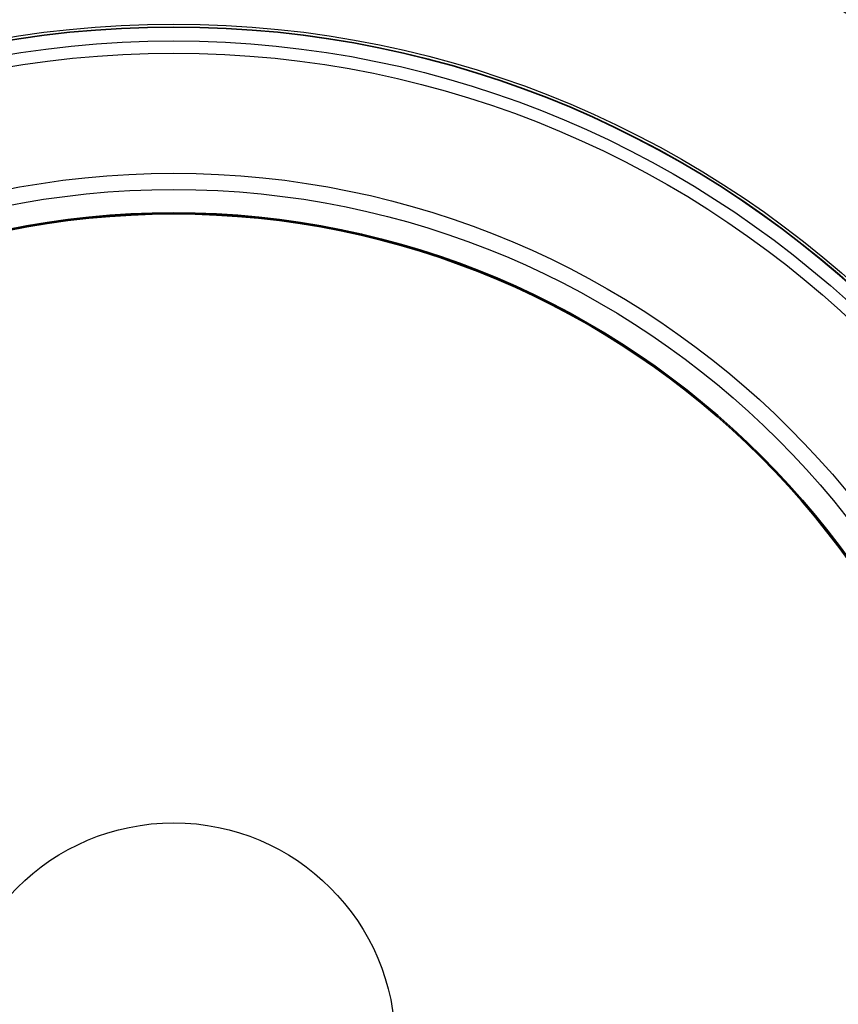
# Model space of a CAD drawing. Units: millimetres. Extents: x 28 to 2161, y -98 to 1160.
# Drawn here: x 273 to 320, y 901 to 957 of the extents above; entities that cross this region are included whole.
import ezdxf

# ---------------------------------------------------------------- set-up
doc = ezdxf.new("R2010")
doc.units = ezdxf.units.MM
doc.header["$LTSCALE"] = 4
doc.layers.add('Visible (ISO)', color=7, linetype='Continuous', lineweight=35)
doc.layers.add('Visible Narrow (ISO)', color=7, linetype='Continuous', lineweight=25)

msp = doc.modelspace()

# ---------------------------------------------------------------- linework, layer by layer
at = {"layer": 'Visible (ISO)'}
for radius in [58.5, 47.815, 47.75]:
    msp.add_circle((281.722, 898.319), radius, dxfattribs=at)
at = {"layer": 'Visible Narrow (ISO)'}
for radius in [70.8, 58.672, 58.517, 57.7, 57, 50.088, 49.16, 12.735]:
    msp.add_circle((281.722, 898.319), radius, dxfattribs=at)

doc.saveas('drawing.dxf')
